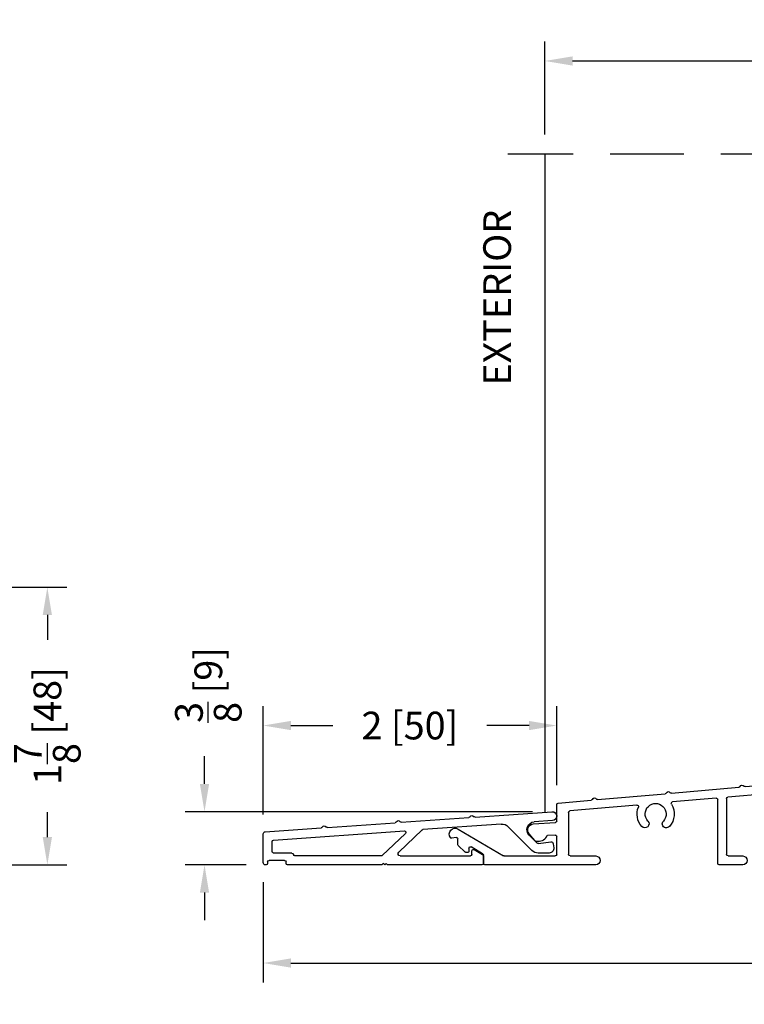
# Model space of a CAD drawing. Extents: x -52 to 550, y 50 to 126.
# Drawn here: x 518 to 523, y 67 to 74 of the extents above; entities that cross this region are included whole.
import ezdxf

# ---------------------------------------------------------------- set-up
doc = ezdxf.new("R2010")
doc.units = 0
doc.header["$LTSCALE"] = 4
doc.header["$MEASUREMENT"] = 0
doc.header["$PDMODE"] = 35
doc.linetypes.add('HIDDEN', pattern=[0.375, 0.25, -0.125])
doc.layers.get('DEFPOINTS').update_dxf_attribs({"linetype": 'CONTINUOUS'})
for name, color, linetype in [('ALUMINUM', 251, 'CONTINUOUS'), ('DIMS', 5, 'CONTINUOUS'), ('HIDDEN', 1, 'HIDDEN'), ('Vinyl Parts', 7, 'CONTINUOUS')]:
    doc.layers.add(name, color=color, linetype=linetype)
doc.styles.get("Standard").update_dxf_attribs({"font": 'romans.shx'})
doc.dimstyles.new('inches & mm', dxfattribs={"dimtxt": 1, "dimasz": 1, "dimexe": 0.7, "dimexo": 0.7, "dimgap": 0.375, "dimtad": 0, "dimdec": 4, "dimzin": 1, "dimdsep": 46, "dimlunit": 5, "dimtxsty": 'Standard', "dimcen": 0, "dimclrd": 256, "dimclre": 256, "dimclrt": 256, "dimadec": 0, "dimazin": 0, "dimtfac": 1, "dimtdec": 4, "dimtofl": 0, "dimtmove": 2, "dimatfit": 3, "dimfxl": 0, "dimtolj": 1, "dimtzin": 0, "dimarcsym": 0})

# ---------------------------------------------------------------- blocks, each defined once
blk = doc.blocks.new('*D373')
at = {"layer": 'DEFPOINTS', "color": 0}
for p in [(521.6309, 68.5494), (519.2777, 68.1894), (519.69, 68.1894)]:
    blk.add_point(p, dxfattribs=at)
at = {"layer": 'DIMS', "lineweight": -2}
for p, q in [((519.2777, 68.7369), (519.2777, 68.9244)), ((521.4997, 68.5494), (519.1464, 68.5494)), ((519.5588, 68.1894), (519.1464, 68.1894)), ((519.2777, 68.0019), (519.2777, 67.8144))]:
    blk.add_line(p, q, dxfattribs=at)
at = {"layer": 'DIMS'}
for points in [[(519.2464, 68.7369), (519.3089, 68.7369), (519.2777, 68.5494)], [(519.2464, 68.0019), (519.3089, 68.0019), (519.2777, 68.1894)]]:
    blk.add_solid(points, dxfattribs=at)
at = {"layer": 'DIMS', "insert": (519.3035, 69.4074), "char_height": 0.1875, "attachment_point": 5, "rotation": 90}
blk.add_mtext('\\A1;{\\H1x;\\S3/8;} [9]', dxfattribs=at)
blk = doc.blocks.new('*D374')
at = {"layer": 'DEFPOINTS', "color": 0}
for p in [(528.274, 68.9929), (519.675, 68.2044), (519.675, 67.5249)]:
    blk.add_point(p, dxfattribs=at)
at = {"layer": 'DIMS', "lineweight": -2}
for p, q in [((528.274, 68.8616), (528.274, 67.3936)), ((519.675, 68.0732), (519.675, 67.3936)), ((519.8625, 67.5249), (523.2881, 67.5249)), ((528.0865, 67.5249), (524.6609, 67.5249))]:
    blk.add_line(p, q, dxfattribs=at)
at = {"layer": 'DIMS'}
for points in [[(519.8625, 67.5561), (519.8625, 67.4936), (519.675, 67.5249)], [(528.0865, 67.5561), (528.0865, 67.4936), (528.274, 67.5249)]]:
    blk.add_solid(points, dxfattribs=at)
at = {"layer": 'DIMS', "insert": (523.9745, 67.5249), "char_height": 0.1875, "attachment_point": 5}
blk.add_mtext('\\A1;8{\\H1x;\\S5/8;} [218]', dxfattribs=at)
blk = doc.blocks.new('*D379')
at = {"layer": 'DEFPOINTS', "color": 0}
for p in [(528.274, 73.6317), (521.5828, 73.002), (528.274, 73.002)]:
    blk.add_point(p, dxfattribs=at)
at = {"layer": 'DIMS', "lineweight": -2}
for p, q in [((521.5828, 73.1332), (521.5828, 73.7629)), ((528.274, 73.1332), (528.274, 73.7629)), ((521.7703, 73.6317), (524.1706, 73.6317)), ((528.0865, 73.6317), (525.6862, 73.6317))]:
    blk.add_line(p, q, dxfattribs=at)
at = {"layer": 'DIMS'}
for points in [[(521.7703, 73.6629), (521.7703, 73.6004), (521.5828, 73.6317)], [(528.0865, 73.6629), (528.0865, 73.6004), (528.274, 73.6317)]]:
    blk.add_solid(points, dxfattribs=at)
at = {"layer": 'DIMS', "insert": (524.9284, 73.6317), "char_height": 0.1875, "attachment_point": 5}
blk.add_mtext('\\A1;6{\\H1x;\\S11/16;} [170]', dxfattribs=at)
blk = doc.blocks.new('A$C4BF4315F')
at = {"layer": 'ALUMINUM'}
for p, q in [((-0.9224, 0.1246), (-1.443, 0.1611)), ((-0.9076, 0.1336), (-0.9151, 0.1271)), ((-1.4472, 0.1012), (-1.3224, 0.0925)), ((-1.0998, 0.0769), (-0.5691, 0.0398)), ((-0.887, 0.1251), (-0.8935, 0.1326)), ((-0.4224, 0.0897), (-0.8802, 0.1217)), ((-0.4076, 0.0986), (-0.4151, 0.0921)), ((-0.387, 0.0901), (-0.3935, 0.0976)), ((0.0776, 0.0547), (-0.3802, 0.0867)), ((-1.2886, 0.0021), (-1.3426, -0.0519)), ((-1.3072, -0.1013), (-1.1464, 0.0595)), ((-0.5629, 0.0371), (-0.4048, -0.113)), ((-0.4512, 0.0138), (-0.2932, -0.1361)), ((0.4436, -0.031), (-0.4436, 0.031)), ((0.0924, 0.0636), (0.0849, 0.0571)), ((0.113, 0.0552), (0.1065, 0.0627)), ((0.499, 0.0253), (0.1198, 0.0518)), ((0.5129, -0.1839), (0.5129, 0.0103)), ((-1.4514, -0.056), (-1.4549, -0.0841)), ((-1.3511, -0.0547), (-1.4344, -0.043)), ((0.4529, -0.1089), (0.4529, -0.041)), ((-1.4241, -0.1189), (-1.3496, -0.1189)), ((-0.9151, -0.0952), (-0.9731, -0.1287)), ((-0.9001, -0.1289), (-0.9001, -0.1039)), ((0.3179, -0.1189), (0.4429, -0.1189)), ((-0.9781, -0.1374), (-0.9781, -0.1889)), ((-0.9681, -0.1989), (-0.3301, -0.1989)), ((-0.4151, -0.1389), (-0.8901, -0.1389)), ((-0.3301, -0.1989), (-0.3201, -0.1889)), ((-0.3201, -0.1889), (-0.3101, -0.1989)), ((-0.3101, -0.1989), (-0.3001, -0.1889)), ((-0.3001, -0.1889), (-0.2901, -0.1989)), ((-0.2901, -0.1989), (0.3479, -0.1989)), ((-0.2863, -0.1389), (0.2979, -0.1389)), ((0.3579, -0.1889), (0.3579, -0.1789)), ((0.3679, -0.1689), (0.4729, -0.1689)), ((0.4829, -0.1789), (0.4829, -0.1889)), ((0.4929, -0.1989), (0.4979, -0.1989))]:
    blk.add_line(p, q, dxfattribs=at)
for centre, radius, start, end in [((-1.4451, 0.1311), 0.03, 86, 266), ((-0.9011, 0.126), 0.01, 41, 131), ((-1.3261, 0.0396), 0.053, 315, 86), ((-1.104, 0.0171), 0.06, 86, 135), ((-0.9217, 0.1346), 0.01, 266, 311), ((-0.8795, 0.1317), 0.01, 221, 266), ((-0.4217, 0.0997), 0.01, 266, 311), ((-0.4011, 0.0911), 0.01, 41, 131), ((-0.3795, 0.0967), 0.01, 221, 266), ((-0.5698, 0.0298), 0.01, 46.5, 86), ((-0.4443, 0.021), 0.01, 86, 226.5), ((0.0783, 0.0647), 0.01, 266, 311), ((0.0989, 0.0561), 0.01, 41, 131), ((0.1205, 0.0617), 0.01, 221, 266), ((0.4979, 0.0103), 0.015, 0, 86), ((-1.4365, -0.0579), 0.015, 82, 173), ((-1.3497, -0.0448), 0.01, 262, 315), ((0.4429, -0.041), 0.01, 0, 86), ((-1.4241, -0.0879), 0.031, 173, 270), ((-1.3496, -0.0589), 0.06, 270, 315), ((-0.9681, -0.1374), 0.01, 120, 180), ((-0.9101, -0.1039), 0.01, 0, 120), ((-0.8901, -0.1289), 0.01, 180, 270), ((-0.4151, -0.1239), 0.015, 270, 46.5), ((0.2979, -0.1289), 0.01, 270, 0), ((0.3179, -0.1289), 0.01, 90, 180), ((0.4429, -0.1089), 0.01, 270, 360), ((-0.9681, -0.1889), 0.01, 180, 270), ((-0.2863, -0.1289), 0.01, 226.5, 270), ((0.3479, -0.1889), 0.01, 270, 360), ((0.3679, -0.1789), 0.01, 90, 180), ((0.4729, -0.1789), 0.01, 0, 90), ((0.4929, -0.1889), 0.01, 180, 270), ((0.4979, -0.1839), 0.015, 270, 360)]:
    blk.add_arc(centre, radius, start, end, dxfattribs=at)
blk = doc.blocks.new('A$C20A16679')
at = {"layer": 'ALUMINUM'}
for p, q in [((-2.8759, 0.4749), (-2.9089, 0.4749)), ((-2.9239, 0.3109), (-2.9239, 0.4049)), ((-2.9139, 0.4149), (-2.8559, 0.4149)), ((-2.8459, 0.4249), (-2.8459, 0.4449)), ((-2.9839, 0.3999), (-2.9839, 0.3159)), ((-2.7517, 0.3009), (-2.9139, 0.3009)), ((-0.562, 0.1094), (-2.7508, 0.3009)), ((-2.9089, 0.2409), (-2.7543, 0.2409)), ((-2.7534, 0.2409), (-0.622, 0.0544)), ((-0.5529, -0.0251), (-0.5529, 0.0994)), ((-0.4529, 0.0889), (-0.4529, 0.0588)), ((0.1196, 0.0498), (-0.442, 0.0989)), ((-0.6129, 0.0445), (-0.6129, -0.0201)), ((-0.4437, 0.0489), (-0.407, 0.0456)), ((-0.3979, 0.0357), (-0.3979, -0.0251)), ((-0.3379, -0.0201), (-0.3379, 0.0186)), ((-0.327, 0.0286), (0.327, -0.0286)), ((0.1345, 0.0584), (0.1269, 0.0521)), ((0.1549, 0.0496), (0.1486, 0.0572)), ((0.6196, 0.006), (0.1617, 0.0461)), ((0.6345, 0.0147), (0.6269, 0.0083)), ((0.6549, 0.0059), (0.6486, 0.0135)), ((1.1196, -0.0377), (0.6617, 0.0023)), ((-0.4079, -0.0351), (-0.5429, -0.0351)), ((0.3361, -0.0386), (0.3361, -0.2478)), ((0.3961, -0.5571), (0.3961, -0.0456)), ((0.407, -0.0356), (0.7212, -0.0631)), ((1.1345, -0.0291), (1.1269, -0.0354)), ((1.1549, -0.0379), (1.1486, -0.0303)), ((1.6196, -0.0815), (1.1617, -0.0414)), ((-0.5379, -0.0951), (-0.4129, -0.0951)), ((0.9634, -0.0843), (1.237, -0.1082)), ((1.2461, -0.1182), (1.2461, -0.4971)), ((1.3061, -0.5571), (1.3061, -0.1252)), ((1.317, -0.1152), (1.6112, -0.141)), ((1.6345, -0.0728), (1.6269, -0.0792)), ((1.6549, -0.0816), (1.6486, -0.074)), ((2.1196, -0.1252), (1.6617, -0.0852)), ((2.1345, -0.1165), (2.1269, -0.1229)), ((2.1549, -0.1254), (2.1486, -0.1178)), ((2.387, -0.1486), (2.1617, -0.1289)), ((1.8534, -0.1622), (2.307, -0.2018)), ((2.3961, -0.27), (2.3961, -0.1586)), ((0.3361, -0.2478), (0.3461, -0.2578)), ((0.3461, -0.2578), (0.3361, -0.2678)), ((2.3161, -0.2118), (2.3161, -0.4971)), ((0.3361, -0.2678), (0.3461, -0.2778)), ((0.3461, -0.2778), (0.3361, -0.2878)), ((0.3361, -0.2878), (0.3361, -0.4971)), ((2.5549, -0.2904), (2.4054, -0.2799)), ((3.0638, -0.3246), (2.7564, -0.5057)), ((2.3961, -0.4971), (2.3961, -0.3752)), ((2.4068, -0.3652), (2.4577, -0.3688)), ((2.5444, -0.4017), (2.5828, -0.356)), ((3.0661, -0.4278), (3.0661, -0.3912)), ((3.0779, -0.3813), (3.1068, -0.3864)), ((2.8981, -0.4919), (2.9761, -0.4459)), ((2.9911, -0.4546), (2.9911, -0.4741)), ((3.0164, -0.4801), (3.0631, -0.435)), ((0.3261, -0.5071), (0.1321, -0.5071)), ((1.2361, -0.5071), (1.1361, -0.5071)), ((2.3061, -0.5071), (2.1321, -0.5071)), ((2.7513, -0.5071), (2.4061, -0.5071)), ((2.8931, -0.5571), (2.8931, -0.5005)), ((3.0025, -0.484), (3.0108, -0.4828)), ((0.1321, -0.5671), (0.3861, -0.5671)), ((1.1361, -0.5671), (1.2961, -0.5671)), ((2.1321, -0.5671), (2.8831, -0.5671))]:
    blk.add_line(p, q, dxfattribs=at)
for centre, radius, start, end in [((-2.9089, 0.3999), 0.075, 90, 180), ((-2.8759, 0.4449), 0.03, 0, 90), ((-2.9139, 0.4049), 0.01, 90, 180), ((-2.8559, 0.4249), 0.01, 270, 360), ((-2.9089, 0.3159), 0.075, 180, 270), ((-2.9139, 0.3109), 0.01, 180, 270), ((-2.7517, 0.2909), 0.01, 85, 90), ((-2.7543, 0.2309), 0.01, 85, 90), ((-0.5629, 0.0994), 0.01, 0, 85), ((-0.4429, 0.0889), 0.01, 85, 180), ((-0.6229, 0.0445), 0.01, 0, 85), ((-0.4429, 0.0588), 0.01, 180, 265), ((-0.4079, 0.0357), 0.01, 360, 85), ((-0.3279, 0.0186), 0.01, 85, 180), ((0.1205, 0.0597), 0.01, 265, 310), ((0.1409, 0.0508), 0.01, 40, 130), ((0.1626, 0.056), 0.01, 220, 265), ((0.6205, 0.016), 0.01, 265, 310), ((0.6409, 0.007), 0.01, 40, 130), ((0.6626, 0.0123), 0.01, 220, 265), ((-0.5379, -0.0201), 0.075, 180, 270), ((-0.5429, -0.0251), 0.01, 180, 270), ((-0.4129, -0.0201), 0.075, 270, 0), ((-0.4079, -0.0251), 0.01, 270, 0), ((0.3261, -0.0386), 0.01, 360, 85), ((0.4061, -0.0456), 0.01, 85, 180), ((0.7204, -0.0731), 0.01, 328.35063, 85), ((1.1205, -0.0278), 0.01, 265, 310), ((1.1409, -0.0367), 0.01, 40, 130), ((1.1626, -0.0314), 0.01, 220, 265), ((0.8361, -0.1444), 0.126, 148.35063, 222.60478), ((0.8361, -0.1444), 0.071, 317.39522, 222.60478), ((0.8361, -0.1444), 0.126, 317.39522, 21.64937), ((0.9625, -0.0942), 0.01, 85, 201.64937), ((1.2361, -0.1182), 0.01, 360, 85), ((1.3161, -0.1252), 0.01, 85, 180), ((1.6205, -0.0715), 0.01, 265, 310), ((1.6409, -0.0805), 0.01, 40, 130), ((1.6626, -0.0752), 0.01, 220, 265), ((2.1205, -0.1152), 0.01, 265, 310), ((2.1409, -0.1242), 0.01, 40, 130), ((2.1626, -0.1189), 0.01, 220, 265), ((0.7636, -0.2111), 0.0275, 222.60478, 42.60478), ((0.9086, -0.2111), 0.0275, 137.39522, 317.39522), ((1.7261, -0.2223), 0.126, 148.35063, 222.60478), ((1.6104, -0.1509), 0.01, 328.35063, 85), ((1.7261, -0.2223), 0.071, 317.39522, 222.60478), ((1.7261, -0.2223), 0.126, 317.39522, 21.64937), ((1.8525, -0.1721), 0.01, 85, 201.64937), ((2.3861, -0.1586), 0.01, 360, 85), ((2.3061, -0.2118), 0.01, 0, 85), ((1.6536, -0.289), 0.0275, 222.60478, 42.60478), ((1.7986, -0.289), 0.0275, 137.39522, 317.39522), ((2.4061, -0.27), 0.01, 180, 266), ((2.5521, -0.3303), 0.04, 320, 86), ((3.0841, -0.3591), 0.04, 324.32071, 120.5), ((2.4061, -0.3752), 0.01, 86, 180), ((2.457, -0.3788), 0.01, 23.12172, 86), ((2.5195, -0.3521), 0.058, 203.12172, 284.6655), ((3.0761, -0.3912), 0.01, 80, 180), ((3.1085, -0.3766), 0.01, 260, 324.32071), ((2.5291, -0.3888), 0.02, 284.6655, 320), ((2.9811, -0.4546), 0.01, 360, 120.5), ((3.0561, -0.4278), 0.01, 314, 360), ((0.1321, -0.5371), 0.03, 90, 270), ((0.3261, -0.4971), 0.01, 270, 0), ((1.1361, -0.5371), 0.03, 90, 270), ((1.2361, -0.4971), 0.01, 270, 0), ((2.1321, -0.5371), 0.03, 90, 270), ((2.3061, -0.4971), 0.01, 270, 360), ((2.4061, -0.4971), 0.01, 180, 270), ((2.7513, -0.4971), 0.01, 270, 300.5), ((2.9031, -0.5005), 0.01, 120.5, 180), ((3.0011, -0.4741), 0.01, 180, 278), ((3.0094, -0.4729), 0.01, 278, 314), ((0.3861, -0.5571), 0.01, 270, 360), ((1.2961, -0.5571), 0.01, 270, 0), ((2.8831, -0.5571), 0.01, 270, 360)]:
    blk.add_arc(centre, radius, start, end, dxfattribs=at)
blk = doc.blocks.new('*D380')
at = {"layer": 'DEFPOINTS', "color": 0}
for p in [(517.658, 70.0686), (517.353, 68.1894), (518.2134, 68.1894)]:
    blk.add_point(p, dxfattribs=at)
at = {"layer": 'DIMS', "lineweight": -2}
for p, q in [((517.7892, 70.0686), (518.3446, 70.0686)), ((518.2134, 69.8811), (518.2134, 69.7127)), ((518.2134, 68.3769), (518.2134, 68.5453)), ((517.4842, 68.1894), (518.3446, 68.1894))]:
    blk.add_line(p, q, dxfattribs=at)
at = {"layer": 'DIMS'}
for points in [[(518.1821, 69.8811), (518.2446, 69.8811), (518.2134, 70.0686)], [(518.1821, 68.3769), (518.2446, 68.3769), (518.2134, 68.1894)]]:
    blk.add_solid(points, dxfattribs=at)
at = {"layer": 'DIMS', "insert": (518.2134, 69.129), "char_height": 0.1875, "attachment_point": 5, "rotation": 90}
blk.add_mtext('\\A1;1{\\H1x;\\S7/8;} [48]', dxfattribs=at)
blk = doc.blocks.new('*D390')
at = {"layer": 'DEFPOINTS', "color": 0}
for p in [(521.663, 69.1325), (521.663, 68.5979), (519.675, 68.3986)]:
    blk.add_point(p, dxfattribs=at)
at = {"layer": 'DIMS', "lineweight": -2}
for p, q in [((519.675, 68.5299), (519.675, 69.2638)), ((521.663, 68.7292), (521.663, 69.2638)), ((519.8625, 69.1325), (520.1478, 69.1325)), ((521.4755, 69.1325), (521.1902, 69.1325))]:
    blk.add_line(p, q, dxfattribs=at)
at = {"layer": 'DIMS'}
for points in [[(519.8625, 69.1638), (519.8625, 69.1013), (519.675, 69.1325)], [(521.4755, 69.1638), (521.4755, 69.1013), (521.663, 69.1325)]]:
    blk.add_solid(points, dxfattribs=at)
at = {"layer": 'DIMS', "insert": (520.669, 69.1325), "char_height": 0.1875, "attachment_point": 5}
blk.add_mtext('\\A1;2 [50]', dxfattribs=at)

msp = doc.modelspace()

# ---------------------------------------------------------------- linework, layer by layer
at = {"layer": 'HIDDEN', "ltscale": 0.5}
msp.add_line((528.52402, 73.00196), (521.33277, 73.00196), dxfattribs=at)
at = {"layer": 'Vinyl Parts'}
msp.add_line((521.58277, 73.00196), (521.58277, 68.54601), dxfattribs=at)

# ---------------------------------------------------------------- block references
at = {"layer": 'ALUMINUM', "xscale": -1}
for name, p in [('A$C20A16679', (524.05915, 68.75652)), ('A$C4BF4315F', (520.18794, 68.38832))]:
    msp.add_blockref(name, p, dxfattribs=at)

# ---------------------------------------------------------------- texts
at = {"layer": 'DIMS'}
msp.add_text('EXTERIOR', height=0.1875, rotation=90, dxfattribs=at).set_placement((521.35318, 71.43379))

# ---------------------------------------------------------------- dimensions: what is measured, and where the dimension line sits
for base, p1, p2, angle, picture, middle in [((528.2740234109, 73.6316774044), (521.5827734109, 73.001963667), (528.2740234109, 73.001963667), 180, '*D379', (524.9283984109, 73.6316774044)), ((518.21337, 68.18945), (517.65799, 70.06862), (517.35299, 68.18945), 90, '*D380', (518.21337, 69.12904))]:
    dim = msp.add_linear_dim(base=base, p1=p1, p2=p2, angle=angle, dimstyle='inches & mm', override={"dimscale": 0.1875}, dxfattribs=at)
    dim.commit()
    dim.dimension.update_dxf_attribs({"geometry": picture, "text_midpoint": middle})
dim = msp.add_linear_dim(base=(519.27769, 68.18945), p1=(521.63093, 68.54937), p2=(519.69002, 68.18945), angle=90, dimstyle='inches & mm', override={"dimscale": 0.1875}, dxfattribs=at)
dim.commit()
dim.dimension.update_dxf_attribs({"geometry": '*D373', "text_midpoint": (519.30346, 69.40737), "dimtype": 160})
for base, p1, p2, picture, middle in [((521.66302, 69.13251), (519.67502, 68.39862), (521.66302, 68.59795), '*D390', (520.66902, 69.13251)), ((519.675023, 67.524896), (528.273966, 68.992866), (519.675023, 68.204448), '*D374', (523.974495, 67.524896))]:
    dim = msp.add_linear_dim(base=base, p1=p1, p2=p2, dimstyle='inches & mm', override={"dimscale": 0.1875}, dxfattribs=at)
    dim.commit()
    dim.dimension.update_dxf_attribs({"geometry": picture, "text_midpoint": middle})

doc.saveas('drawing.dxf')
